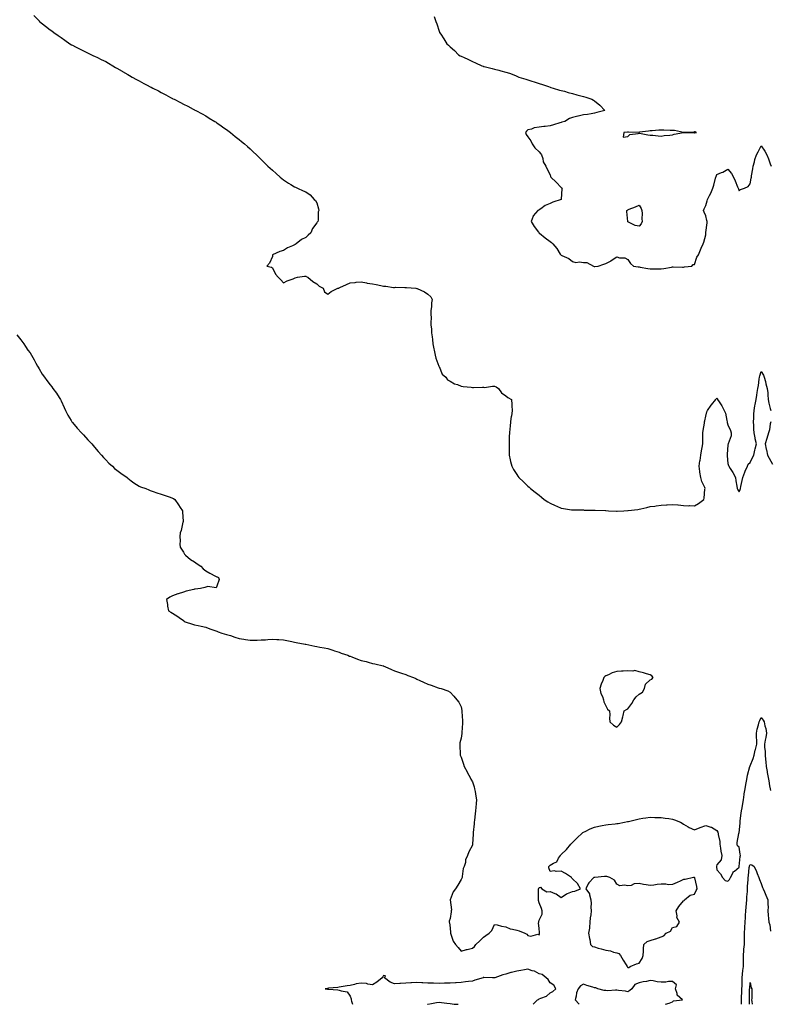
# Model space of a CAD drawing. Units: inches. Extents: x 936803 to 939443, y 7316378 to 7319018.
# Drawn here: x 937391 to 938066, y 7316378 to 7317264 of the extents above; entities that cross this region are included whole.
import ezdxf

# ---------------------------------------------------------------- set-up
doc = ezdxf.new("R2010")
doc.units = ezdxf.units.IN
doc.header["$MEASUREMENT"] = 0
doc.layers.add('Contour_93687316', color=7, linetype='Continuous', true_color=0x2417b8)

msp = doc.modelspace()

# ---------------------------------------------------------------- linework, layer by layer
at = {"layer": 'Contour_93687316'}
for points in [[(937403.27, 7317267.14, 3290), (937408.05, 7317262.36, 3290), (937408.28, 7317262.15, 3290), (937408.54, 7317261.92, 3290), (937413.94, 7317257.81, 3290), (937418.05, 7317254.53, 3290), (937419.53, 7317253.4, 3290), (937421.41, 7317251.92, 3290), (937425.37, 7317249.24, 3290), (937428.05, 7317247.37, 3290), (937431.26, 7317245.13, 3290), (937435.75, 7317241.92, 3290), (937437.16, 7317241.03, 3290), (937438.05, 7317240.46, 3290), (937440.95, 7317239.02, 3290), (937443.76, 7317237.63, 3290), (937448.05, 7317235.46, 3290), (937450.41, 7317234.28, 3290), (937455.16, 7317231.92, 3290), (937457.15, 7317231.02, 3290), (937458.05, 7317230.59, 3290), (937460.55, 7317229.42, 3290), (937463.97, 7317227.84, 3290), (937468.05, 7317225.9, 3290), (937470.54, 7317224.41, 3290), (937474.56, 7317221.92, 3290), (937476.77, 7317220.64, 3290), (937478.05, 7317219.89, 3290), (937482.83, 7317217.14, 3290), (937483.11, 7317216.98, 3290), (937488.05, 7317214.12, 3290), (937489.44, 7317213.31, 3290), (937491.9, 7317211.92, 3290), (937495.91, 7317209.78, 3290), (937498.05, 7317208.63, 3290), (937502.4, 7317206.27, 3290), (937505.26, 7317204.71, 3290), (937508.05, 7317203.2, 3290), (937508.9, 7317202.77, 3290), (937510.49, 7317201.92, 3290), (937515.51, 7317199.38, 3290), (937518.05, 7317198.01, 3290), (937522.07, 7317195.94, 3290), (937526.32, 7317193.65, 3290), (937528.05, 7317192.73, 3290), (937528.58, 7317192.45, 3290), (937529.57, 7317191.92, 3290), (937535.24, 7317189.11, 3290), (937538.05, 7317187.68, 3290), (937541.85, 7317185.72, 3290), (937546.89, 7317183.08, 3290), (937548.05, 7317182.48, 3290), (937548.42, 7317182.29, 3290), (937549.12, 7317181.92, 3290), (937554.91, 7317178.78, 3290), (937558.05, 7317176.96, 3290), (937561.21, 7317175.08, 3290), (937566.32, 7317171.92, 3290), (937567.36, 7317171.23, 3290), (937568.05, 7317170.73, 3290), (937572.01, 7317167.96, 3290), (937573.24, 7317167.11, 3290), (937578.05, 7317163.71, 3290), (937579.08, 7317162.95, 3290), (937580.46, 7317161.92, 3290), (937584.69, 7317158.56, 3290), (937588.05, 7317155.84, 3290), (937590.23, 7317154.1, 3290), (937592.94, 7317151.92, 3290), (937595.68, 7317149.55, 3290), (937598.05, 7317147.5, 3290), (937600.88, 7317144.75, 3290), (937603.81, 7317141.92, 3290), (937605.93, 7317139.8, 3290), (937608.05, 7317137.81, 3290), (937610.96, 7317134.83, 3290), (937613.9, 7317131.92, 3290), (937616.04, 7317129.91, 3290), (937618.05, 7317128.22, 3290), (937621.46, 7317125.33, 3290), (937625.08, 7317121.92, 3290), (937626.7, 7317120.57, 3290), (937628.05, 7317119.48, 3290), (937632.65, 7317116.52, 3290), (937634.64, 7317115.33, 3290), (937638.05, 7317113.23, 3290), (937638.95, 7317112.82, 3290), (937640.55, 7317111.92, 3290), (937645.81, 7317109.68, 3290), (937648.05, 7317108.56, 3290), (937651.99, 7317105.86, 3290), (937655.66, 7317101.92, 3290), (937656.96, 7317100.83, 3290), (937658.05, 7317098.67, 3290), (937659.57, 7317093.44, 3290), (937659.75, 7317091.92, 3290), (937659.27, 7317090.7, 3290), (937659.21, 7317083.08, 3290), (937658.95, 7317081.92, 3290), (937658.5, 7317081.47, 3290), (937658.05, 7317080.71, 3290), (937654.25, 7317075.72, 3290), (937652.63, 7317071.92, 3290), (937650.13, 7317069.84, 3290), (937648.05, 7317067.5, 3290), (937644.23, 7317065.74, 3290), (937639.34, 7317061.92, 3290), (937638.55, 7317061.42, 3290), (937638.05, 7317061, 3290), (937636.29, 7317060.16, 3290), (937631.77, 7317058.2, 3290), (937628.05, 7317056.07, 3290), (937624.87, 7317055.1, 3290), (937618.23, 7317051.92, 3290), (937618.18, 7317051.79, 3290), (937618.05, 7317050.49, 3290), (937615.44, 7317044.53, 3290), (937613.15, 7317041.92, 3290), (937617.21, 7317041.08, 3290), (937618.05, 7317040.29, 3290), (937620.82, 7317034.69, 3290), (937623.13, 7317031.92, 3290), (937625.64, 7317029.51, 3290), (937628.05, 7317026.79, 3290), (937631.43, 7317028.54, 3290), (937636.7, 7317030.57, 3290), (937638.05, 7317031.16, 3290), (937638.6, 7317031.37, 3290), (937640.61, 7317031.92, 3290), (937647.09, 7317032.88, 3290), (937648.05, 7317032.79, 3290), (937648.58, 7317032.45, 3290), (937649.99, 7317031.92, 3290), (937654.33, 7317028.2, 3290), (937658.05, 7317025.81, 3290), (937660.11, 7317023.98, 3290), (937663.68, 7317021.92, 3290), (937665.02, 7317018.89, 3290), (937668.05, 7317016.61, 3290), (937670.89, 7317019.08, 3290), (937676.82, 7317021.92, 3290), (937677.8, 7317022.17, 3290), (937678.05, 7317022.26, 3290), (937678.69, 7317022.56, 3290), (937684.62, 7317025.35, 3290), (937688.05, 7317027, 3290), (937692.7, 7317027.27, 3290), (937693.6, 7317027.47, 3290), (937698.05, 7317027.83, 3290), (937702.84, 7317026.71, 3290), (937703.29, 7317026.68, 3290), (937708.05, 7317025.82, 3290), (937711.47, 7317025.34, 3290), (937715.62, 7317024.35, 3290), (937718.05, 7317023.95, 3290), (937720.05, 7317023.92, 3290), (937727.17, 7317022.8, 3290), (937728.05, 7317022.79, 3290), (937728.96, 7317022.83, 3290), (937737.41, 7317022.56, 3290), (937738.05, 7317022.59, 3290), (937738.72, 7317022.59, 3290), (937747.05, 7317021.92, 3290), (937747.93, 7317021.8, 3290), (937748.05, 7317021.76, 3290), (937748.35, 7317021.62, 3290), (937754.96, 7317018.83, 3290), (937758.05, 7317016.76, 3290), (937760.54, 7317014.41, 3290), (937761.95, 7317011.92, 3290), (937761.18, 7317008.79, 3290), (937761.32, 7317005.19, 3290), (937760.79, 7317001.92, 3290), (937760.58, 7316999.39, 3290), (937760.98, 7316994.85, 3290), (937760.8, 7316991.92, 3290), (937760.75, 7316989.22, 3290), (937761.37, 7316985.24, 3290), (937761.33, 7316981.92, 3290), (937761.79, 7316978.18, 3290), (937762.15, 7316976.02, 3290), (937762.61, 7316971.92, 3290), (937763.48, 7316967.35, 3290), (937763.75, 7316966.22, 3290), (937764.62, 7316961.92, 3290), (937765.24, 7316959.11, 3290), (937767.93, 7316952.04, 3290), (937767.97, 7316951.92, 3290), (937767.98, 7316951.85, 3290), (937768.05, 7316951.72, 3290), (937770.94, 7316944.81, 3290), (937774.04, 7316941.92, 3290), (937775.78, 7316939.65, 3290), (937778.05, 7316938.41, 3290), (937782.03, 7316935.9, 3290), (937784.66, 7316935.31, 3290), (937788.05, 7316934.04, 3290), (937789.84, 7316933.71, 3290), (937796.98, 7316932.99, 3290), (937798.05, 7316932.82, 3290), (937798.98, 7316932.85, 3290), (937807.09, 7316932.88, 3290), (937808.05, 7316932.91, 3290), (937808.99, 7316932.86, 3290), (937816.04, 7316933.93, 3290), (937818.05, 7316933.86, 3290), (937819.46, 7316933.33, 3290), (937821.57, 7316931.92, 3290), (937824.14, 7316928.01, 3290), (937828.05, 7316925.18, 3290), (937829.96, 7316923.83, 3290), (937833.21, 7316921.92, 3290), (937833.52, 7316917.39, 3290), (937833.59, 7316916.38, 3290), (937833.93, 7316911.92, 3290), (937833.13, 7316907, 3290), (937833.1, 7316906.87, 3290), (937832.4, 7316901.92, 3290), (937831.96, 7316898.01, 3290), (937831.79, 7316895.66, 3290), (937831.38, 7316891.92, 3290), (937831.29, 7316888.68, 3290), (937831.18, 7316885.05, 3290), (937831.08, 7316881.92, 3290), (937831.18, 7316878.79, 3290), (937831.2, 7316875.07, 3290), (937831.31, 7316871.92, 3290), (937832.19, 7316867.78, 3290), (937832.44, 7316866.31, 3290), (937833.52, 7316861.92, 3290), (937835.08, 7316858.95, 3290), (937838.05, 7316854.38, 3290), (937839.01, 7316852.88, 3290), (937839.74, 7316851.92, 3290), (937843.92, 7316847.79, 3290), (937848.05, 7316844.04, 3290), (937849.16, 7316843.03, 3290), (937850.34, 7316841.92, 3290), (937854.67, 7316838.54, 3290), (937858.05, 7316835.8, 3290), (937860.2, 7316834.07, 3290), (937862.76, 7316831.92, 3290), (937865.96, 7316829.83, 3290), (937868.05, 7316828.6, 3290), (937872.6, 7316826.47, 3290), (937874.07, 7316825.9, 3290), (937878.05, 7316824.24, 3290), (937879.96, 7316823.83, 3290), (937887.18, 7316822.79, 3290), (937888.05, 7316822.62, 3290), (937888.73, 7316822.6, 3290), (937897.38, 7316822.59, 3290), (937898.05, 7316822.56, 3290), (937898.68, 7316822.55, 3290), (937907.55, 7316822.42, 3290), (937908.05, 7316822.41, 3290), (937908.53, 7316822.4, 3290), (937917.91, 7316822.06, 3290), (937918.18, 7316822.05, 3290), (937920.67, 7316821.92, 3290), (937927.72, 7316821.59, 3290), (937928.05, 7316821.57, 3290), (937928.39, 7316821.58, 3290), (937934.51, 7316821.92, 3290), (937937.86, 7316822.11, 3290), (937938.05, 7316822.1, 3290), (937938.26, 7316822.13, 3290), (937946.95, 7316823.02, 3290), (937948.05, 7316823.16, 3290), (937949.71, 7316823.58, 3290), (937955.21, 7316824.76, 3290), (937958.05, 7316825.57, 3290), (937962.26, 7316826.13, 3290), (937963.55, 7316826.42, 3290), (937968.05, 7316826.92, 3290), (937972.77, 7316827.2, 3290), (937973.4, 7316827.27, 3290), (937978.05, 7316827.58, 3290), (937982.87, 7316827.1, 3290), (937983.24, 7316827.11, 3290), (937988.05, 7316826.49, 3290), (937992.55, 7316826.42, 3290), (937993.51, 7316826.46, 3290), (937998.05, 7316826.42, 3290), (938001.48, 7316828.49, 3290), (938006.28, 7316831.92, 3290), (938006.74, 7316833.23, 3290), (938007.36, 7316841.23, 3290), (938007.52, 7316841.92, 3290), (938007.21, 7316842.76, 3290), (938004.42, 7316848.29, 3290), (938003.54, 7316851.92, 3290), (938002.8, 7316856.67, 3290), (938002.78, 7316857.19, 3290), (938002.18, 7316861.92, 3290), (938002.91, 7316866.78, 3290), (938002.96, 7316867.01, 3290), (938003.6, 7316871.92, 3290), (938004.26, 7316875.71, 3290), (938004.77, 7316878.64, 3290), (938005.34, 7316881.92, 3290), (938005.44, 7316884.53, 3290), (938005.51, 7316889.38, 3290), (938005.59, 7316891.92, 3290), (938005.8, 7316894.17, 3290), (938006.88, 7316900.75, 3290), (938007.01, 7316901.92, 3290), (938007.12, 7316902.85, 3290), (938008.05, 7316907, 3290), (938009.14, 7316910.83, 3290), (938009.71, 7316911.92, 3290), (938013.06, 7316916.91, 3290), (938013.19, 7316917.06, 3290), (938017.17, 7316921.92, 3290), (938017.52, 7316922.45, 3290), (938018.05, 7316923.02, 3290), (938018.53, 7316922.4, 3290), (938018.78, 7316921.92, 3290), (938020.09, 7316919.88, 3290), (938022.48, 7316916.35, 3290), (938024.8, 7316911.92, 3290), (938025.73, 7316909.6, 3290), (938027.02, 7316902.95, 3290), (938027.33, 7316901.92, 3290), (938027.46, 7316901.33, 3290), (938028.05, 7316899.18, 3290), (938030.32, 7316894.19, 3290), (938031, 7316891.92, 3290), (938030.82, 7316889.15, 3290), (938028.28, 7316882.15, 3290), (938028.26, 7316881.92, 3290), (938028.24, 7316881.73, 3290), (938028.05, 7316881.05, 3290), (938027.43, 7316872.54, 3290), (938027.42, 7316871.92, 3290), (938027.4, 7316871.27, 3290), (938028.05, 7316864.24, 3290), (938028.65, 7316862.52, 3290), (938028.77, 7316861.92, 3290), (938030.12, 7316859.85, 3290), (938032.53, 7316856.4, 3290), (938034.76, 7316851.92, 3290), (938035.02, 7316848.89, 3290), (938036.1, 7316843.87, 3290), (938036.31, 7316841.92, 3290), (938036.89, 7316840.76, 3290), (938038.05, 7316838.86, 3290), (938039.02, 7316840.95, 3290), (938039.34, 7316841.92, 3290), (938039.7, 7316843.57, 3290), (938040.75, 7316849.22, 3290), (938041.37, 7316851.92, 3290), (938043.29, 7316856.68, 3290), (938043.69, 7316857.56, 3290), (938045.55, 7316861.92, 3290), (938046.28, 7316863.69, 3290), (938048.05, 7316865.29, 3290), (938050.31, 7316869.66, 3290), (938051.46, 7316871.92, 3290), (938052.38, 7316876.25, 3290), (938052.48, 7316877.49, 3290), (938053.78, 7316881.92, 3290), (938052.68, 7316886.55, 3290), (938052.63, 7316887.34, 3290), (938051.8, 7316891.92, 3290), (938051.29, 7316895.16, 3290), (938051.48, 7316898.49, 3290), (938051.11, 7316901.92, 3290), (938051.29, 7316905.16, 3290), (938051.3, 7316908.67, 3290), (938051.52, 7316911.92, 3290), (938052.4, 7316916.27, 3290), (938052.68, 7316917.29, 3290), (938053.47, 7316921.92, 3290), (938054.12, 7316925.85, 3290), (938054.49, 7316928.36, 3290), (938055.05, 7316931.92, 3290), (938055.48, 7316934.49, 3290), (938056.25, 7316940.12, 3290), (938056.54, 7316941.92, 3290), (938056.79, 7316943.18, 3290), (938058.05, 7316947.02, 3290), (938059.94, 7316943.81, 3290), (938060.79, 7316941.92, 3290), (938061.79, 7316938.18, 3290), (938062.28, 7316936.15, 3290), (938063.45, 7316931.92, 3290), (938063.95, 7316927.82, 3290), (938063.93, 7316926.04, 3290), (938064.33, 7316921.92, 3290), (938064.89, 7316918.76, 3290), (938066.12, 7316913.85, 3290), (938066.51, 7316911.92, 3290)], [(937763.58, 7317266.39, 3291), (937765.19, 7317261.92, 3291), (937765.95, 7317259.82, 3291), (937768.05, 7317253.2, 3291), (937768.4, 7317252.27, 3291), (937768.53, 7317251.92, 3291), (937769.52, 7317250.45, 3291), (937772.39, 7317246.26, 3291), (937775.04, 7317241.92, 3291), (937776.64, 7317240.51, 3291), (937778.05, 7317239.01, 3291), (937781.89, 7317235.76, 3291), (937785.46, 7317231.92, 3291), (937787.21, 7317231.08, 3291), (937788.05, 7317230.6, 3291), (937790.55, 7317229.42, 3291), (937794.04, 7317227.91, 3291), (937798.05, 7317225.81, 3291), (937800.81, 7317224.68, 3291), (937806.57, 7317221.92, 3291), (937807.74, 7317221.61, 3291), (937808.05, 7317221.51, 3291), (937808.59, 7317221.38, 3291), (937815.85, 7317219.72, 3291), (937818.05, 7317219.11, 3291), (937821.87, 7317218.1, 3291), (937823.78, 7317217.65, 3291), (937828.05, 7317216.36, 3291), (937831.4, 7317215.27, 3291), (937836.8, 7317213.17, 3291), (937838.05, 7317212.72, 3291), (937838.62, 7317212.49, 3291), (937839.85, 7317211.92, 3291), (937846.22, 7317210.09, 3291), (937848.05, 7317209.45, 3291), (937851.69, 7317208.28, 3291), (937853.76, 7317207.63, 3291), (937858.05, 7317206.18, 3291), (937861.22, 7317205.09, 3291), (937866.69, 7317203.28, 3291), (937868.05, 7317202.83, 3291), (937868.72, 7317202.59, 3291), (937870.69, 7317201.92, 3291), (937876.39, 7317200.26, 3291), (937878.05, 7317199.86, 3291), (937880.89, 7317199.08, 3291), (937884.2, 7317198.07, 3291), (937888.05, 7317197.09, 3291), (937892.11, 7317195.98, 3291), (937894.58, 7317195.39, 3291), (937898.05, 7317194.5, 3291), (937900.02, 7317193.89, 3291), (937905.55, 7317191.92, 3291), (937907.14, 7317191.01, 3291), (937908.05, 7317190.42, 3291), (937912.8, 7317186.67, 3291), (937917.27, 7317181.92, 3291), (937909.92, 7317180.05, 3291), (937908.05, 7317179.42, 3291), (937905.1, 7317178.97, 3291), (937901.68, 7317178.29, 3291), (937898.05, 7317177.8, 3291), (937893.15, 7317176.82, 3291), (937892.84, 7317176.71, 3291), (937888.05, 7317175.51, 3291), (937885.32, 7317174.65, 3291), (937881.21, 7317171.92, 3291), (937878.67, 7317171.3, 3291), (937878.05, 7317171.12, 3291), (937876.85, 7317170.72, 3291), (937870.97, 7317169, 3291), (937868.05, 7317167.93, 3291), (937863.57, 7317167.44, 3291), (937862.45, 7317167.52, 3291), (937858.05, 7317166.81, 3291), (937853.76, 7317166.21, 3291), (937851.25, 7317165.12, 3291), (937848.05, 7317164.34, 3291), (937846.7, 7317163.27, 3291), (937845.73, 7317161.92, 3291), (937846.52, 7317160.39, 3291), (937848.05, 7317158.17, 3291), (937850.79, 7317154.66, 3291), (937851.8, 7317151.92, 3291), (937854.41, 7317148.28, 3291), (937858.05, 7317144.75, 3291), (937859.36, 7317143.23, 3291), (937860.23, 7317141.92, 3291), (937861.35, 7317138.62, 3291), (937861.88, 7317135.75, 3291), (937864.04, 7317131.92, 3291), (937865.34, 7317129.21, 3291), (937868.05, 7317123.84, 3291), (937868.48, 7317122.35, 3291), (937868.72, 7317121.92, 3291), (937873.41, 7317117.28, 3291), (937878.05, 7317112.73, 3291), (937878.41, 7317112.28, 3291), (937878.75, 7317111.92, 3291), (937878.71, 7317111.26, 3291), (937878.09, 7317101.96, 3291), (937878.08, 7317101.92, 3291), (937878.06, 7317101.91, 3291), (937878.05, 7317101.9, 3291), (937878.02, 7317101.89, 3291), (937870.55, 7317099.42, 3291), (937868.05, 7317098.21, 3291), (937863.45, 7317096.52, 3291), (937859.56, 7317093.43, 3291), (937858.05, 7317092.36, 3291), (937857.72, 7317092.25, 3291), (937857.09, 7317091.92, 3291), (937852.87, 7317087.1, 3291), (937852.82, 7317086.69, 3291), (937851, 7317081.92, 3291), (937853.56, 7317077.43, 3291), (937857.6, 7317072.37, 3291), (937857.94, 7317071.92, 3291), (937858.01, 7317071.88, 3291), (937858.05, 7317071.86, 3291), (937858.33, 7317071.64, 3291), (937863.56, 7317067.43, 3291), (937868.05, 7317063.97, 3291), (937869.23, 7317063.1, 3291), (937870.57, 7317061.92, 3291), (937873.93, 7317057.8, 3291), (937877.21, 7317052.76, 3291), (937877.78, 7317051.92, 3291), (937877.88, 7317051.75, 3291), (937878.05, 7317051.66, 3291), (937878.61, 7317051.36, 3291), (937884.95, 7317048.82, 3291), (937888.05, 7317046.05, 3291), (937891.23, 7317045.1, 3291), (937894.32, 7317045.65, 3291), (937898.05, 7317045.14, 3291), (937901.14, 7317045.01, 3291), (937906.96, 7317041.92, 3291), (937907.78, 7317041.65, 3291), (937908.05, 7317041.6, 3291), (937908.36, 7317041.61, 3291), (937911.36, 7317041.92, 3291), (937916.36, 7317043.61, 3291), (937918.05, 7317044.27, 3291), (937922.92, 7317046.79, 3291), (937923.1, 7317046.87, 3291), (937928.05, 7317050.12, 3291), (937930.55, 7317049.42, 3291), (937935.39, 7317049.26, 3291), (937938.05, 7317047.73, 3291), (937940.4, 7317044.27, 3291), (937942.98, 7317041.92, 3291), (937947.37, 7317041.24, 3291), (937948.05, 7317041.15, 3291), (937948.97, 7317041, 3291), (937955.82, 7317039.69, 3291), (937958.05, 7317039.35, 3291), (937960.66, 7317039.31, 3291), (937965.66, 7317039.53, 3291), (937968.05, 7317039.49, 3291), (937970.23, 7317039.74, 3291), (937977.16, 7317041.03, 3291), (937978.05, 7317041.14, 3291), (937978.81, 7317041.16, 3291), (937987.16, 7317041.03, 3291), (937988.05, 7317041.05, 3291), (937988.87, 7317041.1, 3291), (937995.62, 7317041.92, 3291), (937996.69, 7317043.28, 3291), (937998.05, 7317043.27, 3291), (938000.07, 7317049.9, 3291), (938001.53, 7317051.92, 3291), (938003.5, 7317056.47, 3291), (938004.1, 7317057.97, 3291), (938005.73, 7317061.92, 3291), (938006.47, 7317063.5, 3291), (938008.05, 7317070.11, 3291), (938008.25, 7317071.72, 3291), (938008.28, 7317071.92, 3291), (938008.28, 7317072.15, 3291), (938009.25, 7317080.72, 3291), (938009.23, 7317081.92, 3291), (938009.08, 7317082.95, 3291), (938008.05, 7317087.01, 3291), (938006.53, 7317090.4, 3291), (938006.17, 7317091.92, 3291), (938006.69, 7317093.28, 3291), (938008.05, 7317096.28, 3291), (938009.38, 7317100.59, 3291), (938009.74, 7317101.92, 3291), (938011.48, 7317105.35, 3291), (938012.61, 7317107.36, 3291), (938014.5, 7317111.92, 3291), (938015.24, 7317114.73, 3291), (938016.98, 7317120.85, 3291), (938017.27, 7317121.92, 3291), (938017.4, 7317122.57, 3291), (938018.05, 7317124.27, 3291), (938022.17, 7317126.04, 3291), (938023.48, 7317126.49, 3291), (938028.05, 7317129.15, 3291), (938031.26, 7317125.13, 3291), (938033.18, 7317121.92, 3291), (938034.58, 7317118.45, 3291), (938036.75, 7317113.22, 3291), (938037.29, 7317111.92, 3291), (938037.56, 7317111.43, 3291), (938038.05, 7317109.56, 3291), (938039.25, 7317110.72, 3291), (938042.91, 7317111.92, 3291), (938046.34, 7317113.63, 3291), (938048.05, 7317115.78, 3291), (938048.86, 7317121.11, 3291), (938049.17, 7317121.92, 3291), (938049.35, 7317123.22, 3291), (938050.46, 7317129.51, 3291), (938050.78, 7317131.92, 3291), (938051.83, 7317135.7, 3291), (938052.3, 7317137.67, 3291), (938053.64, 7317141.92, 3291), (938055.25, 7317144.72, 3291), (938058.05, 7317150.06, 3291), (938061.4, 7317145.27, 3291), (938063.17, 7317141.92, 3291), (938064.56, 7317138.43, 3291), (938066.15, 7317133.82, 3291), (938066.86, 7317131.92, 3291)], [(937388.05, 7316980.05, 3289), (937391.62, 7316975.49, 3289), (937394.42, 7316971.92, 3289), (937395.86, 7316969.73, 3289), (937398.05, 7316966.33, 3289), (937399.99, 7316963.86, 3289), (937401.36, 7316961.92, 3289), (937403.72, 7316957.59, 3289), (937405.24, 7316954.73, 3289), (937406.77, 7316951.92, 3289), (937407.2, 7316951.07, 3289), (937408.05, 7316949.42, 3289), (937410.96, 7316944.83, 3289), (937412.83, 7316941.92, 3289), (937415.07, 7316938.94, 3289), (937418.05, 7316934.98, 3289), (937419.48, 7316933.35, 3289), (937420.6, 7316931.92, 3289), (937423.83, 7316927.7, 3289), (937426.09, 7316923.88, 3289), (937427.31, 7316921.92, 3289), (937427.6, 7316921.47, 3289), (937428.05, 7316920.62, 3289), (937430.8, 7316914.67, 3289), (937431.9, 7316911.92, 3289), (937434.09, 7316907.96, 3289), (937436.84, 7316903.13, 3289), (937437.53, 7316901.92, 3289), (937437.76, 7316901.63, 3289), (937438.05, 7316901.29, 3289), (937442.27, 7316896.14, 3289), (937446.15, 7316891.92, 3289), (937447.09, 7316890.96, 3289), (937448.05, 7316890.12, 3289), (937451.91, 7316885.78, 3289), (937455.58, 7316881.92, 3289), (937456.74, 7316880.61, 3289), (937458.05, 7316879.19, 3289), (937461.33, 7316875.2, 3289), (937464.41, 7316871.92, 3289), (937466, 7316869.87, 3289), (937468.05, 7316867.76, 3289), (937470.84, 7316864.71, 3289), (937474.05, 7316861.92, 3289), (937476.05, 7316859.92, 3289), (937478.05, 7316858.39, 3289), (937481.72, 7316855.59, 3289), (937487.29, 7316851.92, 3289), (937487.7, 7316851.57, 3289), (937488.05, 7316851.31, 3289), (937491.05, 7316848.92, 3289), (937493.25, 7316847.12, 3289), (937498.05, 7316844.07, 3289), (937499.5, 7316843.37, 3289), (937504.11, 7316841.92, 3289), (937506.81, 7316840.68, 3289), (937508.05, 7316840.23, 3289), (937510.7, 7316839.27, 3289), (937513.98, 7316837.85, 3289), (937518.05, 7316836.74, 3289), (937521.6, 7316835.47, 3289), (937525.93, 7316834.04, 3289), (937528.05, 7316833.31, 3289), (937528.93, 7316832.8, 3289), (937530.31, 7316831.92, 3289), (937533.48, 7316827.35, 3289), (937535.1, 7316824.87, 3289), (937537.04, 7316821.92, 3289), (937537.08, 7316820.95, 3289), (937537.7, 7316812.27, 3289), (937537.72, 7316811.92, 3289), (937537.6, 7316811.47, 3289), (937535.91, 7316804.06, 3289), (937535.22, 7316801.92, 3289), (937534.92, 7316798.8, 3289), (937535.19, 7316794.78, 3289), (937534.76, 7316791.92, 3289), (937535.19, 7316789.06, 3289), (937538.05, 7316784.65, 3289), (937538.93, 7316782.8, 3289), (937539.75, 7316781.92, 3289), (937544.26, 7316778.13, 3289), (937548.05, 7316775.81, 3289), (937550.24, 7316774.11, 3289), (937553.65, 7316771.92, 3289), (937555.76, 7316769.63, 3289), (937558.05, 7316767.99, 3289), (937561.75, 7316765.62, 3289), (937566.8, 7316763.17, 3289), (937568.05, 7316762.51, 3289), (937568.46, 7316762.33, 3289), (937569.43, 7316761.92, 3289), (937570.05, 7316759.92, 3289), (937568.05, 7316753.92, 3289), (937567.49, 7316752.48, 3289), (937559.97, 7316753.84, 3289), (937558.05, 7316753.2, 3289), (937557.21, 7316752.76, 3289), (937553.5, 7316751.92, 3289), (937548.52, 7316751.45, 3289), (937548.05, 7316751.39, 3289), (937547.32, 7316751.19, 3289), (937540.52, 7316749.45, 3289), (937538.05, 7316748.77, 3289), (937533.33, 7316747.2, 3289), (937532.88, 7316747.09, 3289), (937528.05, 7316745.26, 3289), (937525.67, 7316744.3, 3289), (937522.68, 7316741.92, 3289), (937523.79, 7316737.66, 3289), (937523.81, 7316736.16, 3289), (937524.55, 7316731.92, 3289), (937526.78, 7316730.65, 3289), (937528.05, 7316729.7, 3289), (937532.9, 7316726.77, 3289), (937534.05, 7316725.92, 3289), (937538.05, 7316723.05, 3289), (937538.73, 7316722.6, 3289), (937539.59, 7316721.92, 3289), (937546.09, 7316719.96, 3289), (937548.05, 7316719.36, 3289), (937551.32, 7316718.65, 3289), (937554.12, 7316717.99, 3289), (937558.05, 7316717.18, 3289), (937561.83, 7316715.7, 3289), (937565.37, 7316714.6, 3289), (937568.05, 7316713.66, 3289), (937569.26, 7316713.13, 3289), (937572.54, 7316711.92, 3289), (937576.79, 7316710.66, 3289), (937578.05, 7316710.35, 3289), (937580.39, 7316709.58, 3289), (937584.34, 7316708.21, 3289), (937588.05, 7316707.07, 3289), (937592.48, 7316706.35, 3289), (937593.82, 7316706.15, 3289), (937598.05, 7316705.47, 3289), (937601.66, 7316705.53, 3289), (937604.38, 7316705.59, 3289), (937608.05, 7316705.64, 3289), (937612.01, 7316705.88, 3289), (937613.95, 7316706.02, 3289), (937618.05, 7316706.26, 3289), (937622.17, 7316706.04, 3289), (937624.01, 7316705.96, 3289), (937628.05, 7316705.77, 3289), (937631.17, 7316705.04, 3289), (937635.66, 7316704.31, 3289), (937638.05, 7316703.82, 3289), (937639.56, 7316703.43, 3289), (937647.66, 7316701.92, 3289), (937647.97, 7316701.84, 3289), (937648.05, 7316701.82, 3289), (937648.17, 7316701.8, 3289), (937656.13, 7316700, 3289), (937658.05, 7316699.68, 3289), (937660.75, 7316699.22, 3289), (937664.61, 7316698.48, 3289), (937668.05, 7316697.92, 3289), (937672.53, 7316696.4, 3289), (937674.02, 7316695.95, 3289), (937678.05, 7316694.65, 3289), (937680.04, 7316693.91, 3289), (937686.01, 7316691.92, 3289), (937687.34, 7316691.21, 3289), (937688.05, 7316690.95, 3289), (937689.57, 7316690.4, 3289), (937694.52, 7316688.39, 3289), (937698.05, 7316687.26, 3289), (937702.35, 7316686.22, 3289), (937704.34, 7316685.63, 3289), (937708.05, 7316684.63, 3289), (937710.38, 7316684.25, 3289), (937717.63, 7316682.34, 3289), (937718.05, 7316682.26, 3289), (937718.34, 7316682.21, 3289), (937719.37, 7316681.92, 3289), (937725.24, 7316679.11, 3289), (937728.05, 7316677.9, 3289), (937732.55, 7316676.42, 3289), (937734.12, 7316675.85, 3289), (937738.05, 7316674.49, 3289), (937739.92, 7316673.79, 3289), (937745.14, 7316671.92, 3289), (937747.08, 7316670.95, 3289), (937748.05, 7316670.46, 3289), (937750.7, 7316669.27, 3289), (937753.96, 7316667.83, 3289), (937758.05, 7316665.87, 3289), (937761.1, 7316664.97, 3289), (937767.21, 7316662.76, 3289), (937768.05, 7316662.47, 3289), (937768.48, 7316662.35, 3289), (937769.87, 7316661.92, 3289), (937775.91, 7316659.78, 3289), (937778.05, 7316658.71, 3289), (937781.37, 7316655.24, 3289), (937784.11, 7316651.92, 3289), (937785.79, 7316649.66, 3289), (937788.05, 7316645.54, 3289), (937788.49, 7316642.36, 3289), (937788.54, 7316641.92, 3289), (937788.56, 7316641.41, 3289), (937789.12, 7316632.99, 3289), (937789.16, 7316631.92, 3289), (937789.09, 7316630.88, 3289), (937788.65, 7316622.52, 3289), (937788.62, 7316621.92, 3289), (937788.55, 7316621.42, 3289), (937788.05, 7316617.36, 3289), (937786.87, 7316613.1, 3289), (937786.7, 7316611.92, 3289), (937786.84, 7316610.71, 3289), (937787.02, 7316602.95, 3289), (937787.12, 7316601.92, 3289), (937787.47, 7316601.34, 3289), (937788.05, 7316600.33, 3289), (937790.08, 7316593.95, 3289), (937790.65, 7316591.92, 3289), (937793.26, 7316587.13, 3289), (937793.73, 7316586.24, 3289), (937796.06, 7316581.92, 3289), (937796.71, 7316580.58, 3289), (937798.05, 7316578.01, 3289), (937799.62, 7316573.49, 3289), (937800.11, 7316571.92, 3289), (937800.52, 7316569.45, 3289), (937801.19, 7316565.06, 3289), (937801.72, 7316561.92, 3289), (937801.41, 7316558.56, 3289), (937801.13, 7316555, 3289), (937800.86, 7316551.92, 3289), (937800.54, 7316549.43, 3289), (937799.86, 7316543.73, 3289), (937799.63, 7316541.92, 3289), (937799.65, 7316540.32, 3289), (937798.77, 7316532.64, 3289), (937798.78, 7316531.92, 3289), (937798.81, 7316531.16, 3289), (937798.19, 7316522.06, 3289), (937798.2, 7316521.92, 3289), (937798.15, 7316521.82, 3289), (937798.05, 7316520.99, 3289), (937794.75, 7316515.22, 3289), (937793.8, 7316511.92, 3289), (937792.01, 7316507.96, 3289), (937791.75, 7316505.62, 3289), (937790.72, 7316501.92, 3289), (937789.84, 7316500.13, 3289), (937789.01, 7316492.88, 3289), (937788.73, 7316491.92, 3289), (937788.43, 7316491.54, 3289), (937788.05, 7316490.23, 3289), (937784.88, 7316485.09, 3289), (937782.94, 7316481.92, 3289), (937780.68, 7316479.29, 3289), (937778.21, 7316472.08, 3289), (937778.13, 7316471.92, 3289), (937778.11, 7316471.86, 3289), (937779.14, 7316463.01, 3289), (937778.97, 7316461.92, 3289), (937778.85, 7316461.12, 3289), (937778.05, 7316455.1, 3289), (937777.2, 7316452.77, 3289), (937777.25, 7316451.92, 3289), (937777.46, 7316451.33, 3289), (937778.05, 7316446.92, 3289), (937778.42, 7316442.29, 3289), (937778.45, 7316441.92, 3289), (937778.78, 7316441.19, 3289), (937780.77, 7316434.64, 3289), (937783.01, 7316431.92, 3289), (937785.12, 7316428.99, 3289), (937788.05, 7316425.7, 3289), (937792.78, 7316427.19, 3289), (937793.46, 7316427.33, 3289), (937798.05, 7316428.54, 3289), (937800.07, 7316429.9, 3289), (937801.17, 7316431.92, 3289), (937804.78, 7316435.19, 3289), (937808.05, 7316438.25, 3289), (937810.23, 7316439.74, 3289), (937813.22, 7316441.92, 3289), (937815.5, 7316444.47, 3289), (937818.05, 7316449.91, 3289), (937820.45, 7316449.52, 3289), (937824.3, 7316448.17, 3289), (937828.05, 7316447.79, 3289), (937832.09, 7316445.96, 3289), (937834.27, 7316445.7, 3289), (937838.05, 7316444.63, 3289), (937840.19, 7316444.06, 3289), (937845.33, 7316441.92, 3289), (937847.16, 7316441.03, 3289), (937848.05, 7316439.75, 3289), (937850.64, 7316439.33, 3289), (937857.11, 7316440.98, 3289), (937858.05, 7316440.55, 3289), (937858.5, 7316441.47, 3289), (937858.45, 7316441.92, 3289), (937858.58, 7316442.45, 3289), (937858.05, 7316446.25, 3289), (937857.52, 7316451.39, 3289), (937857.74, 7316451.92, 3289), (937857.8, 7316452.17, 3289), (937858.05, 7316453.54, 3289), (937860.94, 7316459.03, 3289), (937860.99, 7316461.92, 3289), (937860.37, 7316464.24, 3289), (937858.05, 7316469.23, 3289), (937857.62, 7316471.49, 3289), (937857.58, 7316471.92, 3289), (937857.59, 7316472.38, 3289), (937857.67, 7316481.54, 3289), (937857.68, 7316481.92, 3289), (937857.75, 7316482.22, 3289), (937858.05, 7316483.11, 3289), (937859.38, 7316483.25, 3289), (937860.51, 7316481.92, 3289), (937865.17, 7316479.04, 3289), (937868.05, 7316479.54, 3289), (937872.35, 7316477.62, 3289), (937873.41, 7316477.28, 3289), (937878.05, 7316474.01, 3289), (937882.69, 7316477.28, 3289), (937883.75, 7316477.62, 3289), (937888.05, 7316479.52, 3289), (937890.18, 7316479.79, 3289), (937895.31, 7316481.92, 3289), (937892.63, 7316486.5, 3289), (937888.05, 7316490.83, 3289), (937887.58, 7316491.45, 3289), (937887.41, 7316491.92, 3289), (937881.73, 7316495.6, 3289), (937878.05, 7316497.73, 3289), (937873.55, 7316497.42, 3289), (937871.82, 7316498.15, 3289), (937868.05, 7316497.34, 3289), (937866.92, 7316500.79, 3289), (937866.94, 7316501.92, 3289), (937867.52, 7316502.45, 3289), (937868.05, 7316503.15, 3289), (937871.08, 7316504.95, 3289), (937873.95, 7316506.02, 3289), (937875.69, 7316509.56, 3289), (937877.3, 7316511.92, 3289), (937877.68, 7316512.29, 3289), (937878.05, 7316512.66, 3289), (937882.89, 7316517.08, 3289), (937886.72, 7316521.92, 3289), (937887.24, 7316522.73, 3289), (937888.05, 7316523.62, 3289), (937892.24, 7316527.73, 3289), (937896.98, 7316531.92, 3289), (937897.52, 7316532.45, 3289), (937898.05, 7316532.78, 3289), (937899.64, 7316533.51, 3289), (937904.21, 7316535.76, 3289), (937908.05, 7316537.27, 3289), (937911.85, 7316538.12, 3289), (937914.94, 7316538.81, 3289), (937918.05, 7316539.49, 3289), (937920.29, 7316539.68, 3289), (937926.44, 7316540.31, 3289), (937928.05, 7316540.46, 3289), (937929.23, 7316540.74, 3289), (937934.89, 7316541.92, 3289), (937937.7, 7316542.27, 3289), (937938.05, 7316542.3, 3289), (937938.55, 7316542.42, 3289), (937945.62, 7316544.35, 3289), (937948.05, 7316544.85, 3289), (937951.45, 7316545.32, 3289), (937954.23, 7316545.74, 3289), (937958.05, 7316546.24, 3289), (937962.14, 7316546.01, 3289), (937963.83, 7316546.14, 3289), (937968.05, 7316545.94, 3289), (937971.56, 7316545.43, 3289), (937974.92, 7316545.05, 3289), (937978.05, 7316544.63, 3289), (937979.91, 7316543.78, 3289), (937985.32, 7316541.92, 3289), (937986.9, 7316540.77, 3289), (937988.05, 7316539.99, 3289), (937992.22, 7316537.75, 3289), (937993.28, 7316537.15, 3289), (937998.05, 7316534.89, 3289), (938003.02, 7316536.89, 3289), (938003.06, 7316536.91, 3289), (938008.05, 7316538.79, 3289), (938012.67, 7316537.3, 3289), (938013.35, 7316537.22, 3289), (938018.05, 7316534.45, 3289), (938018.98, 7316532.85, 3289), (938019.25, 7316531.92, 3289), (938019.34, 7316530.63, 3289), (938020.65, 7316524.52, 3289), (938020.79, 7316521.92, 3289), (938021.41, 7316518.56, 3289), (938021.71, 7316515.58, 3289), (938022.54, 7316511.92, 3289), (938021.97, 7316508, 3289), (938018.05, 7316503.45, 3289), (938017.64, 7316502.33, 3289), (938017.67, 7316501.92, 3289), (938017.7, 7316501.57, 3289), (938018.05, 7316498.86, 3289), (938021.33, 7316495.2, 3289), (938023.19, 7316491.92, 3289), (938025.53, 7316489.4, 3289), (938028.05, 7316488.77, 3289), (938029.61, 7316490.36, 3289), (938030.4, 7316491.92, 3289), (938032.81, 7316496.68, 3289), (938032.91, 7316497.06, 3289), (938033.95, 7316497.82, 3289), (938038.05, 7316501.25, 3289), (938038.11, 7316501.86, 3289), (938038.12, 7316501.92, 3289), (938038.14, 7316502.01, 3289), (938038.95, 7316511.02, 3289), (938039.22, 7316511.92, 3289), (938039.2, 7316513.07, 3289), (938038.05, 7316519.21, 3289), (938036.61, 7316520.48, 3289), (938036.41, 7316521.92, 3289), (938036.47, 7316523.5, 3289), (938037.89, 7316531.76, 3289), (938037.89, 7316531.92, 3289), (938037.92, 7316532.05, 3289), (938038.05, 7316532.36, 3289), (938038.95, 7316541.02, 3289), (938039.02, 7316541.92, 3289), (938039.19, 7316543.06, 3289), (938039.97, 7316550, 3289), (938040.29, 7316551.92, 3289), (938040.76, 7316554.63, 3289), (938041.42, 7316558.55, 3289), (938042, 7316561.92, 3289), (938042.71, 7316566.58, 3289), (938042.77, 7316567.2, 3289), (938043.62, 7316571.92, 3289), (938044.28, 7316575.69, 3289), (938044.79, 7316578.66, 3289), (938045.35, 7316581.92, 3289), (938045.8, 7316584.17, 3289), (938047.9, 7316591.77, 3289), (938047.93, 7316591.92, 3289), (938047.95, 7316592.02, 3289), (938048.05, 7316592.6, 3289), (938050.88, 7316599.09, 3289), (938051.67, 7316601.92, 3289), (938052.64, 7316606.51, 3289), (938052.72, 7316607.25, 3289), (938053.97, 7316611.92, 3289), (938054.19, 7316615.78, 3289), (938053.72, 7316617.59, 3289), (938053.86, 7316621.92, 3289), (938054.44, 7316625.53, 3289), (938055.62, 7316629.49, 3289), (938056.12, 7316631.92, 3289), (938056.79, 7316633.18, 3289), (938058.05, 7316635.96, 3289), (938059.67, 7316633.54, 3289), (938060.79, 7316631.92, 3289), (938061.41, 7316628.56, 3289), (938062.3, 7316626.17, 3289), (938062.8, 7316621.92, 3289), (938062.14, 7316617.83, 3289), (938061.56, 7316615.43, 3289), (938060.9, 7316611.92, 3289), (938060.83, 7316609.14, 3289), (938061.63, 7316605.5, 3289), (938061.59, 7316601.92, 3289), (938061.92, 7316598.05, 3289), (938062.1, 7316595.97, 3289), (938062.45, 7316591.92, 3289), (938063.36, 7316587.23, 3289), (938063.46, 7316586.51, 3289), (938064.28, 7316581.92, 3289), (938065, 7316578.87, 3289), (938065.61, 7316574.36, 3289), (938066.1, 7316571.92, 3289), (938066.4, 7316570.27, 3289)], [(938066.61, 7316901.92, 3290), (938066.17, 7316900.04, 3290), (938065.34, 7316894.63, 3290), (938064.56, 7316891.92, 3290), (938063, 7316886.97, 3290), (938062.95, 7316886.82, 3290), (938061.43, 7316881.92, 3290), (938062.6, 7316877.37, 3290), (938062.83, 7316876.7, 3290), (938063.81, 7316871.92, 3290), (938065.19, 7316869.06, 3290), (938068.05, 7316863.89, 3290)], [(938040.21, 7316378, 3288), (938040.26, 7316379.71, 3288), (938040.34, 7316381.92, 3288), (938040.39, 7316384.26, 3288), (938040.63, 7316389.34, 3288), (938040.69, 7316391.92, 3288), (938040.81, 7316394.68, 3288), (938040.86, 7316399.11, 3288), (938040.99, 7316401.92, 3288), (938041.31, 7316405.18, 3288), (938041.59, 7316408.38, 3288), (938041.93, 7316411.92, 3288), (938041.95, 7316415.82, 3288), (938042.04, 7316417.93, 3288), (938042.06, 7316421.92, 3288), (938042.41, 7316426.28, 3288), (938042.39, 7316427.58, 3288), (938042.82, 7316431.92, 3288), (938042.94, 7316436.81, 3288), (938042.95, 7316437.02, 3288), (938043.07, 7316441.92, 3288), (938043.33, 7316446.64, 3288), (938043.35, 7316447.22, 3288), (938043.6, 7316451.92, 3288), (938043.87, 7316456.1, 3288), (938044, 7316457.87, 3288), (938044.27, 7316461.92, 3288), (938044.51, 7316465.46, 3288), (938044.8, 7316468.67, 3288), (938045.03, 7316471.92, 3288), (938045.19, 7316474.78, 3288), (938045.53, 7316479.4, 3288), (938045.67, 7316481.92, 3288), (938045.78, 7316484.19, 3288), (938046.15, 7316490.02, 3288), (938046.24, 7316491.92, 3288), (938046.42, 7316493.55, 3288), (938047.3, 7316501.17, 3288), (938047.39, 7316501.92, 3288), (938047.5, 7316502.47, 3288), (938048.05, 7316503.77, 3288), (938049.65, 7316503.52, 3288), (938051.53, 7316501.92, 3288), (938053.66, 7316497.53, 3288), (938054.24, 7316495.73, 3288), (938055.74, 7316491.92, 3288), (938056.34, 7316490.21, 3288), (938058.05, 7316486.63, 3288), (938059.26, 7316483.13, 3288), (938059.66, 7316481.92, 3288), (938060.92, 7316479.05, 3288), (938062.3, 7316476.17, 3288), (938063.91, 7316471.92, 3288), (938063.84, 7316467.71, 3288), (938064.22, 7316465.75, 3288), (938064.11, 7316461.92, 3288), (938064.25, 7316458.12, 3288), (938064.71, 7316455.26, 3288), (938064.85, 7316451.92, 3288), (938065.64, 7316449.51, 3288), (938066.32, 7316443.65, 3288)], [(937852.73, 7316378, 3289), (937856.78, 7316381.92, 3289), (937857.51, 7316382.46, 3289), (937858.05, 7316382.78, 3289), (937859.75, 7316383.62, 3289), (937864.67, 7316385.3, 3289), (937868.05, 7316388.36, 3289), (937870.34, 7316389.63, 3289), (937873.22, 7316391.92, 3289), (937871.24, 7316395.11, 3289), (937868.05, 7316397.28, 3289), (937866.31, 7316400.18, 3289), (937864.57, 7316401.92, 3289), (937860.84, 7316404.71, 3289), (937858.05, 7316405.42, 3289), (937853.85, 7316407.72, 3289), (937851.8, 7316408.17, 3289), (937848.05, 7316409.49, 3289), (937845.06, 7316408.93, 3289), (937841.58, 7316408.39, 3289), (937838.05, 7316407.68, 3289), (937833.23, 7316406.74, 3289), (937832.63, 7316406.5, 3289), (937828.05, 7316405.19, 3289), (937825.51, 7316404.46, 3289), (937818.14, 7316401.92, 3289), (937818.07, 7316401.9, 3289), (937818.05, 7316401.89, 3289), (937818.03, 7316401.9, 3289), (937816.29, 7316401.92, 3289), (937808.22, 7316402.09, 3289), (937808.05, 7316402.12, 3289), (937807.9, 7316402.07, 3289), (937807.72, 7316401.92, 3289), (937800.39, 7316399.58, 3289), (937798.05, 7316398.89, 3289), (937794.54, 7316398.41, 3289), (937791.9, 7316398.07, 3289), (937788.05, 7316397.54, 3289), (937783.42, 7316397.29, 3289), (937782.72, 7316397.25, 3289), (937778.05, 7316397, 3289), (937773.05, 7316396.92, 3289), (937773.04, 7316396.91, 3289), (937768.05, 7316396.82, 3289), (937763.09, 7316396.96, 3289), (937763, 7316396.97, 3289), (937758.05, 7316397.11, 3289), (937753.46, 7316397.33, 3289), (937752.63, 7316397.34, 3289), (937748.05, 7316397.55, 3289), (937743.38, 7316397.25, 3289), (937742.67, 7316397.3, 3289), (937738.05, 7316396.9, 3289), (937733.26, 7316396.71, 3289), (937732.71, 7316396.58, 3289), (937728.05, 7316396.3, 3289), (937724.09, 7316397.96, 3289), (937718.99, 7316401.92, 3289), (937719.8, 7316403.67, 3289), (937718.05, 7316403.9, 3289), (937717.36, 7316402.61, 3289), (937716.95, 7316401.92, 3289), (937712.03, 7316397.94, 3289), (937708.05, 7316395.37, 3289), (937703.84, 7316396.13, 3289), (937702.76, 7316396.63, 3289), (937698.05, 7316397.04, 3289), (937693.56, 7316396.41, 3289), (937691.84, 7316395.71, 3289), (937688.05, 7316394.88, 3289), (937685.45, 7316394.52, 3289), (937679.89, 7316393.76, 3289), (937678.05, 7316393.51, 3289), (937676.9, 7316393.07, 3289), (937668.55, 7316392.42, 3289), (937668.05, 7316392.3, 3289), (937667.69, 7316392.28, 3289), (937665.68, 7316391.92, 3289), (937667.65, 7316391.52, 3289), (937668.05, 7316391.53, 3289), (937668.47, 7316391.5, 3289), (937677.05, 7316390.92, 3289), (937678.05, 7316390.84, 3289), (937679.98, 7316389.99, 3289), (937685.34, 7316389.21, 3289), (937688.05, 7316385.24, 3289), (937689.1, 7316382.97, 3289), (937689.11, 7316381.92, 3289), (937689.29, 7316380.68, 3289), (937690.26, 7316378, 3289)], [(937971.89, 7316378, 3289), (937971.94, 7316378.03, 3289), (937975.13, 7316379.01, 3289), (937978.05, 7316380.14, 3289), (937978.98, 7316380.99, 3289), (937987.12, 7316381.92, 3289), (937982.36, 7316386.23, 3289), (937982.36, 7316387.61, 3289), (937980.89, 7316391.92, 3289), (937981.7, 7316395.57, 3289), (937978.05, 7316398.45, 3289), (937974.71, 7316398.59, 3289), (937972.09, 7316397.88, 3289), (937968.05, 7316397.98, 3289), (937964.29, 7316398.16, 3289), (937960.83, 7316399.14, 3289), (937958.05, 7316399.33, 3289), (937954.76, 7316398.63, 3289), (937951.85, 7316398.12, 3289), (937948.05, 7316397.24, 3289), (937944.23, 7316395.74, 3289), (937941.43, 7316391.92, 3289), (937939.65, 7316390.32, 3289), (937938.05, 7316389.27, 3289), (937935.81, 7316389.68, 3289), (937929.62, 7316390.35, 3289), (937928.05, 7316390.6, 3289), (937926.98, 7316390.85, 3289), (937919.89, 7316390.08, 3289), (937918.05, 7316390.32, 3289), (937916.67, 7316390.54, 3289), (937910.99, 7316391.92, 3289), (937909.07, 7316392.94, 3289), (937908.05, 7316392.93, 3289), (937906.53, 7316393.44, 3289), (937900.93, 7316394.8, 3289), (937898.05, 7316396.1, 3289), (937895.26, 7316394.71, 3289), (937893.22, 7316391.92, 3289), (937891.71, 7316388.26, 3289), (937891.58, 7316385.45, 3289), (937890.7, 7316381.92, 3289), (937894.22, 7316378.09, 3289), (937894.28, 7316378, 3289)], [(938047.42, 7316378, 3287), (938047.58, 7316381.45, 3287), (938047.6, 7316381.92, 3287), (938047.61, 7316382.36, 3287), (938047.59, 7316391.46, 3287), (938047.6, 7316391.92, 3287), (938047.62, 7316392.35, 3287), (938048.05, 7316397.64, 3287), (938049.03, 7316392.9, 3287), (938049.46, 7316391.92, 3287), (938049.45, 7316390.52, 3287), (938049.42, 7316383.29, 3287), (938049.4, 7316381.92, 3287), (938049.53, 7316380.44, 3287), (938049.85, 7316378, 3287)], [(937757.56, 7316378, 3289), (937758.05, 7316378.21, 3289), (937761.27, 7316378.7, 3289), (937765.62, 7316379.49, 3289), (937768.05, 7316379.88, 3289), (937770.37, 7316379.6, 3289), (937775.15, 7316379.02, 3289), (937778.05, 7316378.66, 3289), (937781.73, 7316378.24, 3289), (937784.27, 7316378.14, 3289), (937785.3, 7316378, 3289)]]:
    msp.add_polyline3d(points, dxfattribs=at)
for points in [[(937998.05, 7317161.76, 3292), (937998.18, 7317161.79, 3292), (937999.81, 7317161.92, 3292), (937998.67, 7317162.55, 3292), (937998.05, 7317162.72, 3292), (937997.49, 7317162.48, 3292), (937988.05, 7317161.92, 3292), (937980.05, 7317163.92, 3292), (937978.05, 7317163.8, 3292), (937976.16, 7317163.81, 3292), (937970.41, 7317164.28, 3292), (937968.05, 7317164.28, 3292), (937965.93, 7317164.04, 3292), (937959.77, 7317163.64, 3292), (937958.05, 7317163.45, 3292), (937956.69, 7317163.28, 3292), (937948.37, 7317162.24, 3292), (937948.05, 7317162.19, 3292), (937947.81, 7317162.16, 3292), (937938.63, 7317162.5, 3292), (937938.05, 7317162.44, 3292), (937937.6, 7317162.37, 3292), (937934.26, 7317161.92, 3292), (937933.9, 7317157.77, 3292), (937938.05, 7317158.37, 3292), (937939.66, 7317160.31, 3292), (937947.26, 7317161.13, 3292), (937948.05, 7317161.45, 3292), (937948.58, 7317161.39, 3292), (937956.07, 7317159.94, 3292), (937958.05, 7317159.75, 3292), (937960.44, 7317159.53, 3292), (937965.24, 7317159.11, 3292), (937968.05, 7317158.85, 3292), (937970.7, 7317159.27, 3292), (937975.88, 7317159.75, 3292), (937978.05, 7317160.06, 3292), (937979.55, 7317160.42, 3292), (937988.05, 7317161.92, 3292), (937997.87, 7317161.74, 3292)], [(937948.05, 7317077.72, 3291), (937944.45, 7317078.32, 3291), (937938.5, 7317081.47, 3291), (937938.05, 7317081.6, 3291), (937937.92, 7317081.79, 3291), (937937.86, 7317081.92, 3291), (937937.84, 7317082.13, 3291), (937937.18, 7317091.05, 3291), (937937.13, 7317091.92, 3291), (937937.63, 7317092.34, 3291), (937938.05, 7317092.58, 3291), (937939.2, 7317093.07, 3291), (937944.82, 7317095.15, 3291), (937948.05, 7317096.83, 3291), (937949.9, 7317093.77, 3291), (937950.55, 7317091.92, 3291), (937950.76, 7317089.21, 3291), (937950.56, 7317084.43, 3291), (937950.79, 7317081.92, 3291), (937949.99, 7317079.98, 3291)], [(937928.05, 7316627.22, 3290), (937930.39, 7316629.58, 3290), (937932.37, 7316631.92, 3290), (937933.52, 7316636.45, 3290), (937933.78, 7316637.65, 3290), (937934.79, 7316641.92, 3290), (937936.78, 7316643.19, 3290), (937938.05, 7316643.84, 3290), (937941.56, 7316648.41, 3290), (937943.28, 7316651.92, 3290), (937945.43, 7316654.54, 3290), (937948.05, 7316656.81, 3290), (937951.11, 7316658.86, 3290), (937952.95, 7316661.92, 3290), (937953.99, 7316665.98, 3290), (937958.05, 7316669.75, 3290), (937959.54, 7316670.43, 3290), (937960.68, 7316671.92, 3290), (937959.69, 7316673.56, 3290), (937958.05, 7316674.19, 3290), (937954.84, 7316675.13, 3290), (937952.13, 7316676, 3290), (937948.05, 7316677.1, 3290), (937944.29, 7316678.16, 3290), (937942.42, 7316677.55, 3290), (937938.05, 7316677.98, 3290), (937933.86, 7316677.73, 3290), (937932.24, 7316677.73, 3290), (937928.05, 7316677.44, 3290), (937923.75, 7316676.22, 3290), (937920.56, 7316674.43, 3290), (937918.05, 7316673.33, 3290), (937917.18, 7316672.79, 3290), (937916.39, 7316671.92, 3290), (937915.48, 7316669.35, 3290), (937913.99, 7316665.98, 3290), (937912.9, 7316661.92, 3290), (937913.77, 7316657.64, 3290), (937915.13, 7316654.84, 3290), (937916.1, 7316651.92, 3290), (937916.29, 7316650.16, 3290), (937918.05, 7316646.49, 3290), (937919.64, 7316643.51, 3290), (937921.33, 7316641.92, 3290), (937921.67, 7316638.3, 3290), (937921.42, 7316635.29, 3290), (937921.91, 7316631.92, 3290), (937925.09, 7316628.96, 3290)], [(937938.05, 7316411.04, 3289), (937938.77, 7316411.2, 3289), (937940.13, 7316411.92, 3289), (937945.71, 7316414.26, 3289), (937948.05, 7316415.02, 3289), (937950.77, 7316419.2, 3289), (937951.75, 7316421.92, 3289), (937952.01, 7316425.88, 3289), (937952.1, 7316427.87, 3289), (937952.38, 7316431.92, 3289), (937955.43, 7316434.54, 3289), (937958.05, 7316435.27, 3289), (937962.95, 7316436.82, 3289), (937963.11, 7316436.86, 3289), (937968.05, 7316438.71, 3289), (937970.47, 7316439.5, 3289), (937972.5, 7316441.92, 3289), (937976.22, 7316443.75, 3289), (937978.05, 7316447.21, 3289), (937981.93, 7316448.04, 3289), (937984.33, 7316451.92, 3289), (937982.2, 7316456.07, 3289), (937982.37, 7316457.6, 3289), (937981.46, 7316461.92, 3289), (937984.01, 7316465.96, 3289), (937988.05, 7316471.02, 3289), (937988.75, 7316471.22, 3289), (937988.91, 7316471.92, 3289), (937993.93, 7316476.04, 3289), (937998.05, 7316477.17, 3289), (937999.61, 7316480.36, 3289), (938000.32, 7316481.92, 3289), (937999.99, 7316483.86, 3289), (937998.12, 7316491.85, 3289), (937998.1, 7316491.97, 3289), (937998.05, 7316492.07, 3289), (937997.92, 7316492.05, 3289), (937997, 7316491.92, 3289), (937989.58, 7316490.39, 3289), (937988.05, 7316490.21, 3289), (937984.92, 7316488.8, 3289), (937982.42, 7316487.55, 3289), (937978.05, 7316485.86, 3289), (937974.48, 7316485.49, 3289), (937972.26, 7316486.13, 3289), (937968.05, 7316485.92, 3289), (937964.36, 7316485.61, 3289), (937961.37, 7316485.24, 3289), (937958.05, 7316484.93, 3289), (937954.46, 7316485.51, 3289), (937952.02, 7316485.89, 3289), (937948.05, 7316486.55, 3289), (937943.53, 7316486.44, 3289), (937940.83, 7316484.7, 3289), (937938.05, 7316484.4, 3289), (937934.87, 7316485.1, 3289), (937930.64, 7316484.51, 3289), (937928.05, 7316486.02, 3289), (937925.88, 7316489.75, 3289), (937921.66, 7316491.92, 3289), (937919.21, 7316493.08, 3289), (937918.05, 7316493.08, 3289), (937917.08, 7316492.89, 3289), (937908.25, 7316492.12, 3289), (937908.05, 7316492.09, 3289), (937907.9, 7316492.07, 3289), (937907.39, 7316491.92, 3289), (937902.72, 7316487.25, 3289), (937902.35, 7316486.22, 3289), (937900.15, 7316481.92, 3289), (937903.39, 7316477.26, 3289), (937903.39, 7316476.58, 3289), (937904.73, 7316471.92, 3289), (937904.87, 7316468.74, 3289), (937904.7, 7316465.27, 3289), (937904.82, 7316461.92, 3289), (937904.54, 7316458.41, 3289), (937904.06, 7316455.91, 3289), (937903.82, 7316451.92, 3289), (937903.33, 7316447.2, 3289), (937903.35, 7316446.62, 3289), (937902.7, 7316441.92, 3289), (937903.42, 7316437.29, 3289), (937903.63, 7316436.34, 3289), (937904.39, 7316431.92, 3289), (937906.22, 7316430.09, 3289), (937908.05, 7316429.58, 3289), (937911.34, 7316428.63, 3289), (937913.97, 7316427.84, 3289), (937918.05, 7316426.68, 3289), (937922.25, 7316426.12, 3289), (937925.06, 7316424.91, 3289), (937928.05, 7316424.24, 3289), (937929.79, 7316423.66, 3289), (937931.34, 7316421.92, 3289), (937933.88, 7316417.75, 3289), (937936.54, 7316413.43, 3289), (937937.47, 7316411.92, 3289), (937937.64, 7316411.51, 3289)]]:
    msp.add_polyline3d(points, close=True, dxfattribs=at)

doc.saveas('drawing.dxf')
